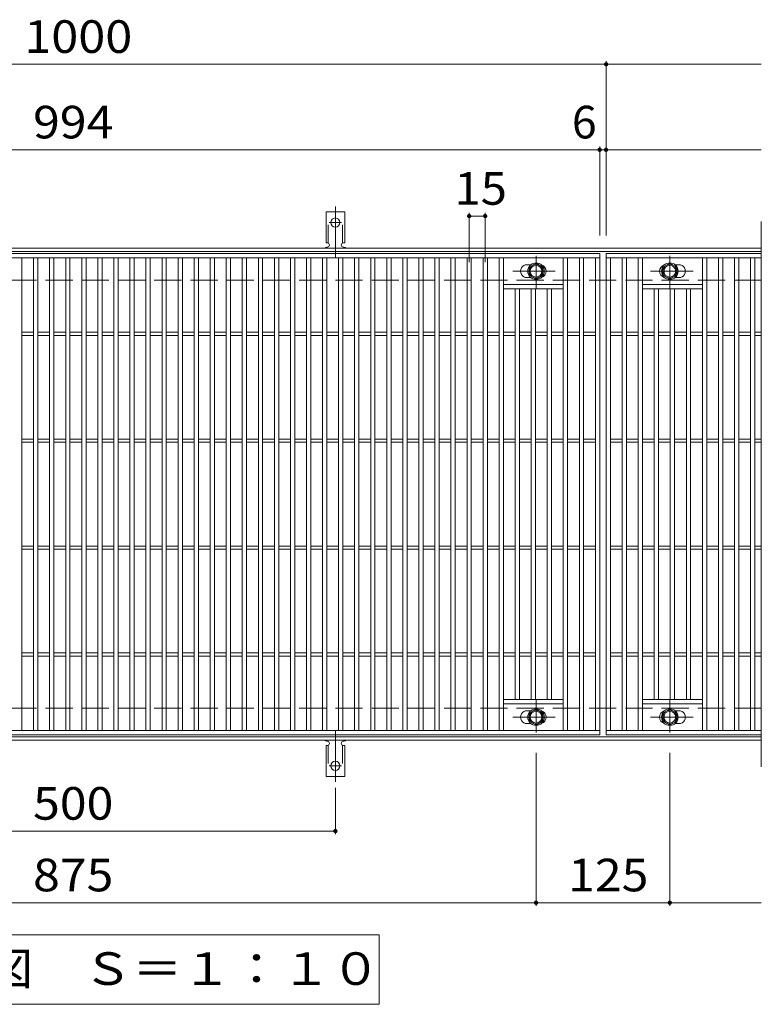
# Model space of a CAD drawing. Units: millimetres. Extents: x -1670 to 1867, y -1382 to 1236.
# Drawn here: x -37 to 656, y 315 to 1236 of the extents above; entities that cross this region are included whole.
import ezdxf

# ---------------------------------------------------------------- set-up
doc = ezdxf.new("R2010")
doc.units = ezdxf.units.MM
doc.header["$LTSCALE"] = 10
for name, pattern in [('JWW_CENTER1', [6.773333, 4.233333, -0.846667, 0.846667, -0.846667]), ('JWW_CENTER2', [13.546667, 11.006667, -0.846667, 0.846667, -0.846667]), ('JWW_DASHED2', [3.386667, 1.693333, -1.693333]), ('JWW_DASHED3', [3.386667, 2.54, -0.846667])]:
    doc.linetypes.add(name, pattern=pattern)
for name, color, linetype in [('C-1', 7, 'Continuous'), ('C-2', 7, 'Continuous'), ('C-4', 7, 'Continuous'), ('C-5', 7, 'Continuous'), ('C-8', 7, 'Continuous'), ('C-A', 7, 'Continuous')]:
    doc.layers.add(name, color=color, linetype=linetype)
doc.styles.add('ＭＳ ゴシック', font='txt', dxfattribs={"height": 1})

msp = doc.modelspace()

# ---------------------------------------------------------------- linework, layer by layer
at = {"layer": 'C-1', "color": 2, "linetype": 'Continuous', "lineweight": 9}
for p, q in [((656.32, 1022), (-639.67, 1022)), ((656.32, 1019), (-639.67, 1019)), ((656.32, 565), (-639.67, 565)), ((656.32, 562), (-639.67, 562))]:
    msp.add_line(p, q, dxfattribs=at)
at = {"layer": 'C-1', "color": 2, "linetype": 'JWW_DASHED3', "lineweight": 9}
for p, q in [((656.32, 992), (-639.67, 992)), ((656.32, 592), (-639.67, 592))]:
    msp.add_line(p, q, dxfattribs=at)
at = {"layer": 'C-2', "color": 3, "linetype": 'Continuous', "lineweight": 9}
for p, q in [((656.32, 1047), (656.32, 537)), ((-488.68, 1017), (505.32, 1017)), ((-488.68, 1013), (505.32, 1013)), ((-34.68, 571), (-34.68, 1013)), ((-23.68, 571), (-23.68, 1013)), ((-19.68, 571), (-19.68, 1013)), ((-8.68, 571), (-8.68, 1013)), ((-4.68, 571), (-4.68, 1013)), ((6.32, 571), (6.32, 1013)), ((10.32, 571), (10.32, 1013)), ((21.32, 571), (21.32, 1013)), ((25.32, 571), (25.32, 1013)), ((36.32, 571), (36.32, 1013)), ((40.32, 571), (40.32, 1013)), ((51.32, 571), (51.32, 1013)), ((55.32, 571), (55.32, 1013)), ((66.32, 571), (66.32, 1013)), ((70.32, 571), (70.32, 1013)), ((81.33, 571), (81.33, 1013)), ((85.32, 571), (85.32, 1013)), ((96.32, 571), (96.32, 1013)), ((100.32, 571), (100.32, 1013)), ((111.33, 571), (111.33, 1013)), ((115.32, 571), (115.32, 1013)), ((126.32, 571), (126.32, 1013)), ((130.32, 571), (130.32, 1013)), ((141.32, 571), (141.32, 1013)), ((145.32, 571), (145.32, 1013)), ((156.33, 571), (156.33, 1013)), ((160.32, 571), (160.32, 1013)), ((171.32, 571), (171.32, 1013)), ((175.32, 571), (175.32, 1013)), ((186.32, 571), (186.32, 1013)), ((190.32, 571), (190.32, 1013)), ((201.32, 571), (201.32, 1013)), ((205.32, 571), (205.32, 1013)), ((216.32, 571), (216.32, 1013)), ((220.32, 571), (220.32, 1013)), ((231.32, 571), (231.32, 1013)), ((235.33, 571), (235.33, 1013)), ((246.32, 571), (246.32, 1013)), ((250.32, 571), (250.32, 1013)), ((261.32, 571), (261.32, 1013)), ((265.32, 571), (265.32, 1013)), ((276.32, 571), (276.32, 1013)), ((280.33, 571), (280.33, 1013)), ((291.32, 571), (291.32, 1013)), ((295.32, 571), (295.32, 1013)), ((306.32, 571), (306.32, 1013)), ((310.32, 571), (310.32, 1013)), ((321.33, 571), (321.33, 1013)), ((325.32, 571), (325.32, 1013)), ((336.32, 571), (336.32, 1013)), ((340.32, 571), (340.32, 1013)), ((351.33, 571), (351.33, 1013)), ((355.32, 571), (355.32, 1013)), ((366.33, 571), (366.33, 1013)), ((370.32, 571), (370.32, 1013)), ((381.32, 571), (381.32, 1013)), ((385.32, 571), (385.32, 1013)), ((396.33, 571), (396.33, 1013)), ((400.32, 571), (400.32, 1013)), ((411.32, 571), (411.32, 1013)), ((415.32, 571), (415.32, 1013)), ((471.32, 571), (471.32, 1013)), ((475.33, 571), (475.33, 1013)), ((486.33, 571), (486.33, 1013)), ((490.33, 571), (490.33, 1013)), ((501.32, 571), (501.32, 1013)), ((505.32, 1017), (505.32, 567)), ((511.32, 1017), (511.32, 567)), ((656.32, 1017), (511.32, 1017)), ((511.32, 1017), (656.32, 1017)), ((511.32, 1013), (656.32, 1013)), ((515.32, 571), (515.32, 1013)), ((526.32, 571), (526.32, 1013)), ((530.32, 571), (530.32, 1013)), ((541.32, 571), (541.32, 1013)), ((545.32, 571), (545.32, 1013)), ((601.32, 571), (601.32, 1013)), ((605.32, 571), (605.32, 1013)), ((616.32, 571), (616.32, 1013)), ((620.32, 571), (620.32, 1013)), ((631.32, 571), (631.32, 1013)), ((635.32, 571), (635.32, 1013)), ((646.32, 571), (646.32, 1013)), ((650.32, 571), (650.32, 1013)), ((440.92, 1006.5), (437.32, 1006.5)), ((575.73, 1006.5), (579.32, 1006.5)), ((440.92, 994.5), (437.32, 994.5)), ((575.73, 994.5), (579.32, 994.5)), ((471.32, 988), (415.32, 988)), ((545.32, 988), (601.32, 988)), ((471.32, 984), (415.32, 984)), ((426.32, 600), (426.32, 984)), ((430.32, 600), (430.32, 984)), ((441.33, 600), (441.33, 984)), ((445.32, 600), (445.32, 984)), ((456.32, 600), (456.32, 984)), ((460.32, 600), (460.32, 984)), ((545.32, 984), (601.32, 984)), ((556.32, 600), (556.32, 984)), ((560.32, 600), (560.32, 984)), ((571.32, 600), (571.32, 984)), ((575.32, 600), (575.32, 984)), ((586.32, 600), (586.32, 984)), ((590.32, 600), (590.32, 984)), ((-34.68, 943.5), (-23.68, 943.5)), ((-34.68, 940.5), (-23.68, 940.5)), ((-19.67, 943.5), (-8.68, 943.5)), ((-19.67, 940.5), (-8.68, 940.5)), ((-4.68, 943.5), (6.32, 943.5)), ((-4.68, 940.5), (6.32, 940.5)), ((10.32, 943.5), (21.32, 943.5)), ((10.32, 940.5), (21.32, 940.5)), ((25.32, 943.5), (36.32, 943.5)), ((25.32, 940.5), (36.32, 940.5)), ((40.32, 943.5), (51.32, 943.5)), ((40.32, 940.5), (51.32, 940.5)), ((55.32, 943.5), (66.32, 943.5)), ((55.32, 940.5), (66.32, 940.5)), ((70.33, 943.5), (81.33, 943.5)), ((70.33, 940.5), (81.33, 940.5)), ((85.32, 943.5), (96.32, 943.5)), ((85.32, 940.5), (96.32, 940.5)), ((100.32, 943.5), (111.33, 943.5)), ((100.32, 940.5), (111.33, 940.5)), ((115.33, 943.5), (126.32, 943.5)), ((115.33, 940.5), (126.32, 940.5)), ((130.32, 943.5), (141.32, 943.5)), ((130.32, 940.5), (141.32, 940.5)), ((145.33, 943.5), (156.33, 943.5)), ((145.33, 940.5), (156.33, 940.5)), ((160.32, 943.5), (171.32, 943.5)), ((160.32, 940.5), (171.32, 940.5)), ((175.32, 943.5), (186.32, 943.5)), ((175.32, 940.5), (186.32, 940.5)), ((190.33, 943.5), (201.32, 943.5)), ((190.33, 940.5), (201.32, 940.5)), ((205.32, 943.5), (216.32, 943.5)), ((205.32, 940.5), (216.32, 940.5)), ((220.33, 943.5), (231.32, 943.5)), ((220.33, 940.5), (231.32, 940.5)), ((235.33, 943.5), (246.32, 943.5)), ((235.33, 940.5), (246.32, 940.5)), ((250.32, 943.5), (261.32, 943.5)), ((250.32, 940.5), (261.32, 940.5)), ((265.33, 943.5), (276.32, 943.5)), ((265.33, 940.5), (276.32, 940.5)), ((280.33, 943.5), (291.32, 943.5)), ((280.33, 940.5), (291.32, 940.5)), ((295.32, 943.5), (306.32, 943.5)), ((295.32, 940.5), (306.32, 940.5)), ((310.33, 943.5), (321.33, 943.5)), ((310.33, 940.5), (321.33, 940.5)), ((325.32, 943.5), (336.32, 943.5)), ((325.32, 940.5), (336.32, 940.5)), ((340.32, 943.5), (351.33, 943.5)), ((340.32, 940.5), (351.33, 940.5)), ((355.33, 943.5), (366.33, 943.5)), ((355.33, 940.5), (366.33, 940.5)), ((370.32, 943.5), (381.32, 943.5)), ((370.32, 940.5), (381.32, 940.5)), ((385.33, 943.5), (396.33, 943.5)), ((385.33, 940.5), (396.33, 940.5)), ((400.32, 943.5), (411.32, 943.5)), ((400.32, 940.5), (411.32, 940.5)), ((415.32, 943.5), (426.32, 943.5)), ((415.32, 940.5), (426.32, 940.5)), ((430.33, 943.5), (441.33, 943.5)), ((430.33, 940.5), (441.33, 940.5)), ((445.32, 943.5), (456.32, 943.5)), ((445.32, 940.5), (456.32, 940.5)), ((460.33, 943.5), (471.32, 943.5)), ((460.33, 940.5), (471.32, 940.5)), ((475.33, 943.5), (486.33, 943.5)), ((475.33, 940.5), (486.33, 940.5)), ((490.33, 943.5), (501.32, 943.5)), ((490.33, 940.5), (501.32, 940.5)), ((515.32, 943.5), (526.32, 943.5)), ((515.32, 940.5), (526.32, 940.5)), ((530.32, 943.5), (541.32, 943.5)), ((530.32, 940.5), (541.32, 940.5)), ((545.32, 943.5), (556.32, 943.5)), ((545.32, 940.5), (556.32, 940.5)), ((560.32, 943.5), (571.32, 943.5)), ((560.32, 940.5), (571.32, 940.5)), ((575.32, 943.5), (586.32, 943.5)), ((575.32, 940.5), (586.32, 940.5)), ((590.32, 943.5), (601.32, 943.5)), ((590.32, 940.5), (601.32, 940.5)), ((605.32, 943.5), (616.32, 943.5)), ((605.32, 940.5), (616.32, 940.5)), ((620.32, 943.5), (631.32, 943.5)), ((620.32, 940.5), (631.32, 940.5)), ((635.32, 943.5), (646.32, 943.5)), ((635.32, 940.5), (646.32, 940.5)), ((650.32, 943.5), (656.32, 943.5)), ((650.32, 940.5), (656.32, 940.5)), ((-34.68, 843.5), (-23.68, 843.5)), ((-34.68, 840.5), (-23.68, 840.5)), ((-19.67, 843.5), (-8.68, 843.5)), ((-19.67, 840.5), (-8.68, 840.5)), ((-4.68, 843.5), (6.32, 843.5)), ((-4.68, 840.5), (6.32, 840.5)), ((10.32, 843.5), (21.32, 843.5)), ((10.32, 840.5), (21.32, 840.5)), ((25.32, 843.5), (36.32, 843.5)), ((25.32, 840.5), (36.32, 840.5)), ((40.32, 843.5), (51.32, 843.5)), ((40.32, 840.5), (51.32, 840.5)), ((55.32, 843.5), (66.32, 843.5)), ((55.32, 840.5), (66.32, 840.5)), ((70.33, 843.5), (81.33, 843.5)), ((70.33, 840.5), (81.33, 840.5)), ((85.32, 843.5), (96.32, 843.5)), ((85.32, 840.5), (96.32, 840.5)), ((100.32, 843.5), (111.33, 843.5)), ((100.32, 840.5), (111.33, 840.5)), ((115.33, 843.5), (126.32, 843.5)), ((115.33, 840.5), (126.32, 840.5)), ((130.32, 843.5), (141.32, 843.5)), ((130.32, 840.5), (141.32, 840.5)), ((145.33, 843.5), (156.33, 843.5)), ((145.33, 840.5), (156.33, 840.5)), ((160.32, 843.5), (171.32, 843.5)), ((160.32, 840.5), (171.32, 840.5)), ((175.32, 843.5), (186.32, 843.5)), ((175.32, 840.5), (186.32, 840.5)), ((190.33, 843.5), (201.32, 843.5)), ((190.33, 840.5), (201.32, 840.5)), ((205.32, 843.5), (216.32, 843.5)), ((205.32, 840.5), (216.32, 840.5)), ((220.33, 843.5), (231.32, 843.5)), ((220.33, 840.5), (231.32, 840.5)), ((235.33, 843.5), (246.32, 843.5)), ((235.33, 840.5), (246.32, 840.5)), ((250.32, 843.5), (261.32, 843.5)), ((250.32, 840.5), (261.32, 840.5)), ((265.33, 843.5), (276.32, 843.5)), ((265.33, 840.5), (276.32, 840.5)), ((280.33, 843.5), (291.32, 843.5)), ((280.33, 840.5), (291.32, 840.5)), ((295.32, 843.5), (306.32, 843.5)), ((295.32, 840.5), (306.32, 840.5)), ((310.33, 843.5), (321.33, 843.5)), ((310.33, 840.5), (321.33, 840.5)), ((325.32, 843.5), (336.32, 843.5)), ((325.32, 840.5), (336.32, 840.5)), ((340.32, 843.5), (351.33, 843.5)), ((340.32, 840.5), (351.33, 840.5)), ((355.33, 843.5), (366.33, 843.5)), ((355.33, 840.5), (366.33, 840.5)), ((370.32, 843.5), (381.32, 843.5)), ((370.32, 840.5), (381.32, 840.5)), ((385.33, 843.5), (396.33, 843.5)), ((385.33, 840.5), (396.33, 840.5)), ((400.32, 843.5), (411.32, 843.5)), ((400.32, 840.5), (411.32, 840.5)), ((415.32, 843.5), (426.32, 843.5)), ((415.32, 840.5), (426.32, 840.5)), ((430.33, 843.5), (441.33, 843.5)), ((430.33, 840.5), (441.33, 840.5)), ((445.32, 843.5), (456.32, 843.5)), ((445.32, 840.5), (456.32, 840.5)), ((460.33, 843.5), (471.32, 843.5)), ((460.33, 840.5), (471.32, 840.5)), ((475.33, 843.5), (486.33, 843.5)), ((475.33, 840.5), (486.33, 840.5)), ((490.33, 843.5), (501.32, 843.5)), ((490.33, 840.5), (501.32, 840.5)), ((515.32, 843.5), (526.32, 843.5)), ((515.32, 840.5), (526.32, 840.5)), ((530.32, 843.5), (541.32, 843.5)), ((530.32, 840.5), (541.32, 840.5)), ((545.32, 843.5), (556.32, 843.5)), ((545.32, 840.5), (556.32, 840.5)), ((560.32, 843.5), (571.32, 843.5)), ((560.32, 840.5), (571.32, 840.5)), ((575.32, 843.5), (586.32, 843.5)), ((575.32, 840.5), (586.32, 840.5)), ((590.32, 843.5), (601.32, 843.5)), ((590.32, 840.5), (601.32, 840.5)), ((605.32, 843.5), (616.32, 843.5)), ((605.32, 840.5), (616.32, 840.5)), ((620.32, 843.5), (631.32, 843.5)), ((620.32, 840.5), (631.32, 840.5)), ((635.32, 843.5), (646.32, 843.5)), ((635.32, 840.5), (646.32, 840.5)), ((650.32, 843.5), (656.32, 843.5)), ((650.32, 840.5), (656.32, 840.5)), ((-34.68, 743.5), (-23.68, 743.5)), ((-34.68, 740.5), (-23.68, 740.5)), ((-19.67, 743.5), (-8.68, 743.5)), ((-19.67, 740.5), (-8.68, 740.5)), ((-4.68, 743.5), (6.32, 743.5)), ((-4.68, 740.5), (6.32, 740.5)), ((10.32, 743.5), (21.32, 743.5)), ((10.32, 740.5), (21.32, 740.5)), ((25.32, 743.5), (36.32, 743.5)), ((25.32, 740.5), (36.32, 740.5)), ((40.32, 743.5), (51.32, 743.5)), ((40.32, 740.5), (51.32, 740.5)), ((55.32, 743.5), (66.32, 743.5)), ((55.32, 740.5), (66.32, 740.5)), ((70.33, 743.5), (81.33, 743.5)), ((70.33, 740.5), (81.33, 740.5)), ((85.32, 743.5), (96.32, 743.5)), ((85.32, 740.5), (96.32, 740.5)), ((100.32, 743.5), (111.33, 743.5)), ((100.32, 740.5), (111.33, 740.5)), ((115.33, 743.5), (126.32, 743.5)), ((115.33, 740.5), (126.32, 740.5)), ((130.32, 743.5), (141.32, 743.5)), ((130.32, 740.5), (141.32, 740.5)), ((145.33, 743.5), (156.33, 743.5)), ((145.33, 740.5), (156.33, 740.5)), ((160.32, 743.5), (171.32, 743.5)), ((160.32, 740.5), (171.32, 740.5)), ((175.32, 743.5), (186.32, 743.5)), ((175.32, 740.5), (186.32, 740.5)), ((190.33, 743.5), (201.32, 743.5)), ((190.33, 740.5), (201.32, 740.5)), ((205.32, 743.5), (216.32, 743.5)), ((205.32, 740.5), (216.32, 740.5)), ((220.33, 743.5), (231.32, 743.5)), ((220.33, 740.5), (231.32, 740.5)), ((235.33, 743.5), (246.32, 743.5)), ((235.33, 740.5), (246.32, 740.5)), ((250.32, 743.5), (261.32, 743.5)), ((250.32, 740.5), (261.32, 740.5)), ((265.33, 743.5), (276.32, 743.5)), ((265.33, 740.5), (276.32, 740.5)), ((280.33, 743.5), (291.32, 743.5)), ((280.33, 740.5), (291.32, 740.5)), ((295.32, 743.5), (306.32, 743.5)), ((295.32, 740.5), (306.32, 740.5)), ((310.33, 743.5), (321.33, 743.5)), ((310.33, 740.5), (321.33, 740.5)), ((325.32, 743.5), (336.32, 743.5)), ((325.32, 740.5), (336.32, 740.5)), ((340.32, 743.5), (351.33, 743.5)), ((340.32, 740.5), (351.33, 740.5)), ((355.33, 743.5), (366.33, 743.5)), ((355.33, 740.5), (366.33, 740.5)), ((370.32, 743.5), (381.32, 743.5)), ((370.32, 740.5), (381.32, 740.5)), ((385.33, 743.5), (396.33, 743.5)), ((385.33, 740.5), (396.33, 740.5)), ((400.32, 743.5), (411.32, 743.5)), ((400.32, 740.5), (411.32, 740.5)), ((415.32, 743.5), (426.32, 743.5)), ((415.32, 740.5), (426.32, 740.5)), ((430.33, 743.5), (441.33, 743.5)), ((430.33, 740.5), (441.33, 740.5)), ((445.32, 743.5), (456.32, 743.5)), ((445.32, 740.5), (456.32, 740.5)), ((460.33, 743.5), (471.32, 743.5)), ((460.33, 740.5), (471.32, 740.5)), ((475.33, 743.5), (486.33, 743.5)), ((475.33, 740.5), (486.33, 740.5)), ((490.33, 743.5), (501.32, 743.5)), ((490.33, 740.5), (501.32, 740.5)), ((515.32, 743.5), (526.32, 743.5)), ((515.32, 740.5), (526.32, 740.5)), ((530.32, 743.5), (541.32, 743.5)), ((530.32, 740.5), (541.32, 740.5)), ((545.32, 743.5), (556.32, 743.5)), ((545.32, 740.5), (556.32, 740.5)), ((560.32, 743.5), (571.32, 743.5)), ((560.32, 740.5), (571.32, 740.5)), ((575.32, 743.5), (586.32, 743.5)), ((575.32, 740.5), (586.32, 740.5)), ((590.32, 743.5), (601.32, 743.5)), ((590.32, 740.5), (601.32, 740.5)), ((605.32, 743.5), (616.32, 743.5)), ((605.32, 740.5), (616.32, 740.5)), ((620.32, 743.5), (631.32, 743.5)), ((620.32, 740.5), (631.32, 740.5)), ((635.32, 743.5), (646.32, 743.5)), ((635.32, 740.5), (646.32, 740.5)), ((650.32, 743.5), (656.32, 743.5)), ((650.32, 740.5), (656.32, 740.5)), ((-34.68, 643.5), (-23.68, 643.5)), ((-34.68, 640.5), (-23.68, 640.5)), ((-19.67, 643.5), (-8.68, 643.5)), ((-19.67, 640.5), (-8.68, 640.5)), ((-4.68, 643.5), (6.32, 643.5)), ((-4.68, 640.5), (6.32, 640.5)), ((10.32, 643.5), (21.32, 643.5)), ((10.32, 640.5), (21.32, 640.5)), ((25.32, 643.5), (36.32, 643.5)), ((25.32, 640.5), (36.32, 640.5)), ((40.32, 643.5), (51.32, 643.5)), ((40.32, 640.5), (51.32, 640.5)), ((55.32, 643.5), (66.32, 643.5)), ((55.32, 640.5), (66.32, 640.5)), ((70.33, 643.5), (81.33, 643.5)), ((70.33, 640.5), (81.33, 640.5)), ((85.32, 643.5), (96.32, 643.5)), ((85.32, 640.5), (96.32, 640.5)), ((100.32, 643.5), (111.33, 643.5)), ((100.32, 640.5), (111.33, 640.5)), ((115.33, 643.5), (126.32, 643.5)), ((115.33, 640.5), (126.32, 640.5)), ((130.32, 643.5), (141.32, 643.5)), ((130.32, 640.5), (141.32, 640.5)), ((145.33, 643.5), (156.33, 643.5)), ((145.33, 640.5), (156.33, 640.5)), ((160.32, 643.5), (171.32, 643.5)), ((160.32, 640.5), (171.32, 640.5)), ((175.32, 643.5), (186.32, 643.5)), ((175.32, 640.5), (186.32, 640.5)), ((190.33, 643.5), (201.32, 643.5)), ((190.33, 640.5), (201.32, 640.5)), ((205.32, 643.5), (216.32, 643.5)), ((205.32, 640.5), (216.32, 640.5)), ((220.33, 643.5), (231.32, 643.5)), ((220.33, 640.5), (231.32, 640.5)), ((235.33, 643.5), (246.32, 643.5)), ((235.33, 640.5), (246.32, 640.5)), ((250.32, 643.5), (261.32, 643.5)), ((250.32, 640.5), (261.32, 640.5)), ((265.33, 643.5), (276.32, 643.5)), ((265.33, 640.5), (276.32, 640.5)), ((280.33, 643.5), (291.32, 643.5)), ((280.33, 640.5), (291.32, 640.5)), ((295.32, 643.5), (306.32, 643.5)), ((295.32, 640.5), (306.32, 640.5)), ((310.33, 643.5), (321.33, 643.5)), ((310.33, 640.5), (321.33, 640.5)), ((325.32, 643.5), (336.32, 643.5)), ((325.32, 640.5), (336.32, 640.5)), ((340.32, 643.5), (351.33, 643.5)), ((340.32, 640.5), (351.33, 640.5)), ((355.33, 643.5), (366.33, 643.5)), ((355.33, 640.5), (366.33, 640.5)), ((370.32, 643.5), (381.32, 643.5)), ((370.32, 640.5), (381.32, 640.5)), ((385.33, 643.5), (396.33, 643.5)), ((385.33, 640.5), (396.33, 640.5)), ((400.32, 643.5), (411.32, 643.5)), ((400.32, 640.5), (411.32, 640.5)), ((415.32, 643.5), (426.32, 643.5)), ((415.32, 640.5), (426.32, 640.5)), ((430.33, 643.5), (441.33, 643.5)), ((430.33, 640.5), (441.33, 640.5)), ((445.32, 643.5), (456.32, 643.5)), ((445.32, 640.5), (456.32, 640.5)), ((460.33, 643.5), (471.32, 643.5)), ((460.33, 640.5), (471.32, 640.5)), ((475.33, 643.5), (486.33, 643.5)), ((475.33, 640.5), (486.33, 640.5)), ((490.33, 643.5), (501.32, 643.5)), ((490.33, 640.5), (501.32, 640.5)), ((515.32, 643.5), (526.32, 643.5)), ((515.32, 640.5), (526.32, 640.5)), ((530.32, 643.5), (541.32, 643.5)), ((530.32, 640.5), (541.32, 640.5)), ((545.32, 643.5), (556.32, 643.5)), ((545.32, 640.5), (556.32, 640.5)), ((560.32, 643.5), (571.32, 643.5)), ((560.32, 640.5), (571.32, 640.5)), ((575.32, 643.5), (586.32, 643.5)), ((575.32, 640.5), (586.32, 640.5)), ((590.32, 643.5), (601.32, 643.5)), ((590.32, 640.5), (601.32, 640.5)), ((605.32, 643.5), (616.32, 643.5)), ((605.32, 640.5), (616.32, 640.5)), ((620.32, 643.5), (631.32, 643.5)), ((620.32, 640.5), (631.32, 640.5)), ((635.32, 643.5), (646.32, 643.5)), ((635.32, 640.5), (646.32, 640.5)), ((650.32, 643.5), (656.32, 643.5)), ((650.32, 640.5), (656.32, 640.5)), ((471.32, 600), (415.32, 600)), ((545.32, 600), (601.32, 600)), ((471.32, 596), (415.32, 596)), ((440.92, 589.5), (437.32, 589.5)), ((545.32, 596), (601.32, 596)), ((575.73, 589.5), (579.32, 589.5)), ((505.32, 571), (-488.68, 571)), ((440.92, 577.5), (437.32, 577.5)), ((656.32, 571), (511.32, 571)), ((575.73, 577.5), (579.32, 577.5)), ((505.32, 567), (-488.68, 567)), ((656.32, 567), (511.32, 567)), ((511.32, 567), (656.32, 567))]:
    msp.add_line(p, q, dxfattribs=at)
for centre, start, end in [((437.32, 1000.5), 90, 270.00005), ((449.32, 1000.5), 286.3308, 73.6692), ((567.32, 1000.5), 106.3308, 253.6692), ((579.32, 1000.5), 269.99995, 90), ((437.32, 583.5), 89.99995, 270), ((449.32, 583.5), 286.3308, 73.6692), ((567.32, 583.5), 106.3308, 253.6692), ((579.32, 583.5), 270, 90.00005)]:
    msp.add_arc(centre, 6, start, end, dxfattribs=at)
at = {"layer": 'C-4', "color": 7, "linetype": 'Continuous', "lineweight": 9}
for p, q in [((511.32, 1034), (511.32, 1197)), ((-639.67, 1194), (656.32, 1194)), ((-639.67, 1114), (656.32, 1114)), ((505.32, 1034), (505.32, 1117)), ((383.33, 1009), (383.33, 1055)), ((383.33, 1052), (398.33, 1052)), ((398.33, 1009), (398.33, 1055)), ((445.82, 550), (445.82, 407)), ((570.82, 550), (570.82, 407)), ((258.32, 517.28), (258.32, 474)), ((-241.68, 477), (258.32, 477)), ((-639.67, 410), (656.32, 410))]:
    msp.add_line(p, q, dxfattribs=at)
at = {"layer": 'C-4', "color": 7, "linetype": 'Continuous', "lineweight": 9, "const_width": 2}
for points in [[(512.32, 1194, 0.414214), (511.32, 1195, 0.414214), (510.32, 1194, 0.414214), (511.32, 1193, 0.414214)], [(506.32, 1114, 0.414214), (505.32, 1115, 0.414214), (504.32, 1114, 0.414214), (505.32, 1113, 0.414214)], [(512.32, 1114, 0.414214), (511.32, 1115, 0.414214), (510.32, 1114, 0.414214), (511.32, 1113, 0.414214)], [(384.33, 1052, 0.414214), (383.33, 1053, 0.414214), (382.33, 1052, 0.414214), (383.33, 1051, 0.414214)], [(399.33, 1052, 0.414214), (398.33, 1053, 0.414214), (397.33, 1052, 0.414214), (398.33, 1051, 0.414214)], [(259.32, 477, 0.414214), (258.32, 478, 0.414214), (257.32, 477, 0.414214), (258.32, 476, 0.414214)], [(446.82, 410, 0.414214), (445.82, 411, 0.414214), (444.82, 410, 0.414214), (445.82, 409, 0.414214)], [(571.82, 410, 0.414214), (570.82, 411, 0.414214), (569.82, 410, 0.414214), (570.82, 409, 0.414214)]]:
    msp.add_lwpolyline(points, format="xyb", close=True, dxfattribs=at)
at = {"layer": 'C-5', "color": 7, "linetype": 'Continuous', "lineweight": 9}
for p, q in [((-275.68, 380), (299.32, 380)), ((299.32, 380), (299.32, 315)), ((299.32, 315), (-275.68, 315))]:
    msp.add_line(p, q, dxfattribs=at)
at = {"layer": 'C-8', "color": 4, "linetype": 'JWW_CENTER1', "lineweight": 9}
for p, q in [((445.82, 984.53), (445.82, 1014.88)), ((570.82, 984.53), (570.82, 1014.88)), ((463.79, 1000.5), (424.1, 1000.5)), ((552.85, 1000.5), (592.54, 1000.5)), ((445.82, 599.47), (445.82, 569.12)), ((570.82, 599.47), (570.82, 569.12)), ((463.79, 583.5), (424.1, 583.5)), ((552.85, 583.5), (592.54, 583.5))]:
    msp.add_line(p, q, dxfattribs=at)
at = {"layer": 'C-8', "color": 4, "linetype": 'Continuous', "lineweight": 9}
for p, q in [((439.32, 1004.25), (445.82, 1008)), ((439.32, 996.75), (439.32, 1004.25)), ((445.82, 1008), (452.32, 1004.25)), ((452.32, 1004.25), (452.32, 996.75)), ((570.82, 1008), (564.32, 1004.25)), ((564.32, 1004.25), (564.32, 996.75)), ((577.32, 1004.25), (570.82, 1008)), ((577.32, 996.75), (577.32, 1004.25)), ((445.82, 992.99), (439.32, 996.75)), ((452.32, 996.75), (445.82, 992.99)), ((564.32, 996.75), (570.82, 992.99)), ((570.82, 992.99), (577.32, 996.75)), ((445.82, 591.01), (439.32, 587.25)), ((452.32, 587.25), (445.82, 591.01)), ((564.32, 587.25), (570.82, 591.01)), ((570.82, 591.01), (577.32, 587.25)), ((439.32, 587.25), (439.32, 579.75)), ((452.32, 579.75), (452.32, 587.25)), ((564.32, 579.75), (564.32, 587.25)), ((577.32, 587.25), (577.32, 579.75)), ((439.32, 579.75), (445.82, 575.99)), ((445.82, 575.99), (452.32, 579.75)), ((570.82, 575.99), (564.32, 579.75)), ((577.32, 579.75), (570.82, 575.99))]:
    msp.add_line(p, q, dxfattribs=at)
for centre, radius in [((445.82, 1000.5), 7.75), ((445.82, 1000.5), 6.5), ((445.82, 1000.5), 5.5), ((570.82, 1000.5), 7.75), ((570.82, 1000.5), 6.5), ((570.82, 1000.5), 5.5), ((445.82, 583.5), 7.75), ((445.82, 583.5), 6.5), ((570.82, 583.5), 7.75), ((570.82, 583.5), 6.5), ((445.82, 583.5), 5.5), ((570.82, 583.5), 5.5)]:
    msp.add_circle(centre, radius, dxfattribs=at)
at = {"layer": 'C-A', "color": 7, "linetype": 'JWW_CENTER2', "lineweight": 9}
for p, q in [((258.32, 1013.53), (258.32, 1060.93)), ((252.55, 1046), (264.1, 1046)), ((258.32, 570.47), (258.32, 523.07)), ((252.55, 538), (264.1, 538))]:
    msp.add_line(p, q, dxfattribs=at)
at = {"layer": 'C-A', "color": 3, "linetype": 'Continuous', "lineweight": 9}
for p, q in [((249.57, 1027), (249.57, 1056)), ((267.07, 1056), (249.57, 1056)), ((267.07, 1027), (267.07, 1056)), ((249.57, 1027), (250.82, 1027)), ((250.32, 1023), (250.82, 1023)), ((267.07, 1027), (265.82, 1027)), ((265.82, 1023), (266.33, 1023)), ((249.57, 557), (250.82, 557)), ((249.57, 557), (249.57, 528)), ((250.32, 561), (250.82, 561)), ((265.82, 561), (266.33, 561)), ((267.07, 557), (265.82, 557)), ((267.07, 557), (267.07, 528)), ((267.07, 528), (249.57, 528))]:
    msp.add_line(p, q, dxfattribs=at)
at = {"layer": 'C-A', "color": 3, "linetype": 'JWW_DASHED2', "lineweight": 9}
for p, q in [((251.57, 1026.85), (251.57, 1056)), ((265.07, 1026.85), (265.07, 1056)), ((251.57, 557.15), (251.57, 528)), ((265.07, 557.15), (265.07, 528))]:
    msp.add_line(p, q, dxfattribs=at)
at = {"layer": 'C-A', "color": 3, "linetype": 'Continuous', "lineweight": 9}
for centre in [(258.32, 1046), (258.32, 538)]:
    msp.add_circle(centre, 4.25, dxfattribs=at)
for centre, start, end in [((250.32, 1021), 90.27596, 150.00047), ((250.82, 1025), 270, 90), ((265.82, 1025), 90, 269.8667), ((266.32, 1021), 29.99927, 89.75836), ((250.32, 563), 209.99951, 269.72403), ((266.32, 563), 270.24162, 330.00072), ((250.82, 559), 270, 90), ((265.82, 559), 90.13329, 270)]:
    msp.add_arc(centre, 2, start, end, dxfattribs=at)

# ---------------------------------------------------------------- texts
at = {"layer": 'C-4', "color": 2, "linetype": 'Continuous', "lineweight": 9, "style": 'ＭＳ ゴシック'}
for s, width, p in [('1000', 1.09375, (-32.43, 1204.64)), ('994', 1.083333, (-24.18, 1124.64)), ('15', 1.0625, (369.58, 1062.64)), ('500', 1.083333, (-24.18, 487.64)), ('875', 1.083333, (-24.18, 420.64)), ('125', 1.083333, (475.83, 420.64))]:
    msp.add_text(s, height=30.48, dxfattribs=dict(at, width=width)).set_placement(p)
msp.add_text('6', height=30.48, dxfattribs=at).set_placement((479.36, 1124.64))
at = {"layer": 'C-5', "color": 2, "linetype": 'Continuous', "lineweight": 9, "style": 'ＭＳ ゴシック', "width": 1.114583}
msp.add_text('平面詳細図\u3000Ｓ＝１：１０', height=30.48, dxfattribs=at).set_placement((-255.68, 333.14))

doc.saveas('drawing.dxf')
